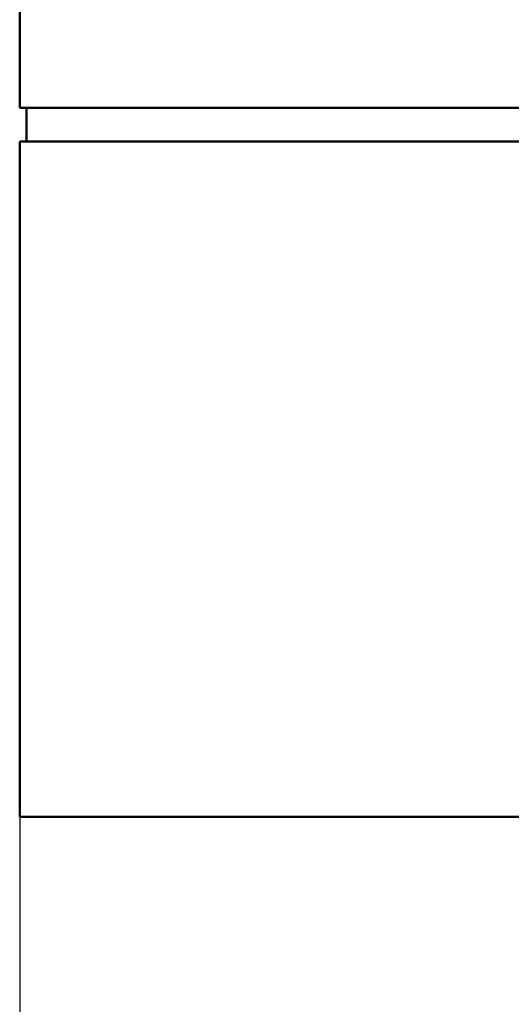
# Model space of a CAD drawing. Units: millimetres. Extents: x 100 to 2000, y 93 to 2870.
# Drawn here: x 421 to 494, y 1056 to 1202 of the extents above; entities that cross this region are included whole.
import ezdxf

# ---------------------------------------------------------------- set-up
doc = ezdxf.new("R2010")
doc.units = ezdxf.units.MM
doc.header["$LTSCALE"] = 10
doc.layers.add('Dimensions(ISO)', color=7, linetype='Continuous', lineweight=25)
doc.layers.add('Visible Edges(ISO)', color=7, linetype='Continuous', lineweight=50)
doc.styles.add('Text__5.0mm', font='ARIAL.TTF', dxfattribs={"width": 0.9})
doc.dimstyles.new('KS-Marketing', dxfattribs={"dimscale": 10, "dimtxt": 5, "dimasz": 3.5, "dimexe": 3.175, "dimexo": 0, "dimgap": 0.8, "dimtad": 1, "dimdec": 1, "dimrnd": 1e-08, "dimtxsty": 'Text__5.0mm', "dimcen": 0.09, "dimdle": 10, "dimclrd": 7, "dimclre": 7, "dimclrt": 7, "dimadec": 0, "dimazin": 2, "dimtfac": 0.7, "dimtdec": 4, "dimtmove": 0, "dimatfit": 3, "dimfxl": 0, "dimtolj": 1, "dimlwd": 25, "dimlwe": 25, "dimarcsym": 0})

# ---------------------------------------------------------------- blocks, each defined once
blk = doc.blocks.new('*D6')
at = {"layer": 'Defpoints', "color": 0, "linetype": 'Continuous'}
for p in [(421, 1084.19), (871, 1084.19), (871, 984.19)]:
    blk.add_point(p, dxfattribs=at)
at = {"layer": 'Dimensions(ISO)', "color": 7, "linetype": 'Continuous', "lineweight": 25}
for p, q in [((421, 1084.19), (421, 952.44)), ((871, 1084.19), (871, 952.44)), ((456, 984.19), (836, 984.19))]:
    blk.add_line(p, q, dxfattribs=at)
at = {"layer": 'Dimensions(ISO)', "color": 7, "linetype": 'Continuous'}
for points in [[(456, 990.03), (456, 978.36), (421, 984.19)], [(836, 990.03), (836, 978.36), (871, 984.19)]]:
    blk.add_solid(points, dxfattribs=at)
at = {"layer": 'Dimensions(ISO)', "color": 7, "linetype": 'Continuous', "lineweight": 25, "insert": (595.46, 1017.72), "char_height": 50, "attachment_point": 4, "style": 'Text__5.0mm'}
blk.add_mtext('\\A1;450', dxfattribs=at)

msp = doc.modelspace()

# ---------------------------------------------------------------- linework, layer by layer
at = {"layer": 'Visible Edges(ISO)'}
for p, q in [((421, 1189.19), (421, 1832.19)), ((421, 1189.19), (871, 1189.19)), ((422, 1184.19), (422, 1189.19)), ((421, 1084.19), (421, 1184.19)), ((871, 1184.19), (421, 1184.19)), ((421, 1084.19), (871, 1084.19))]:
    msp.add_line(p, q, dxfattribs=at)

# ---------------------------------------------------------------- dimensions: what is measured, and where the dimension line sits
at = {"layer": 'Dimensions(ISO)', "color": 7, "linetype": 'Continuous', "lineweight": 25}
dim = msp.add_linear_dim(base=(871, 984.19), p1=(421, 1084.19), p2=(871, 1084.19), angle=180, dimstyle='KS-Marketing', override={"dimdec": 1, "dimtp": 0, "dimtm": 0, "dimtdec": 4, "dimtofl": 0, "dimatfit": 1}, dxfattribs=at)
dim.commit()
dim.dimension.update_dxf_attribs({"geometry": '*D6', "text_midpoint": (646, 984.19), "dimtype": 160})

doc.saveas('drawing.dxf')
